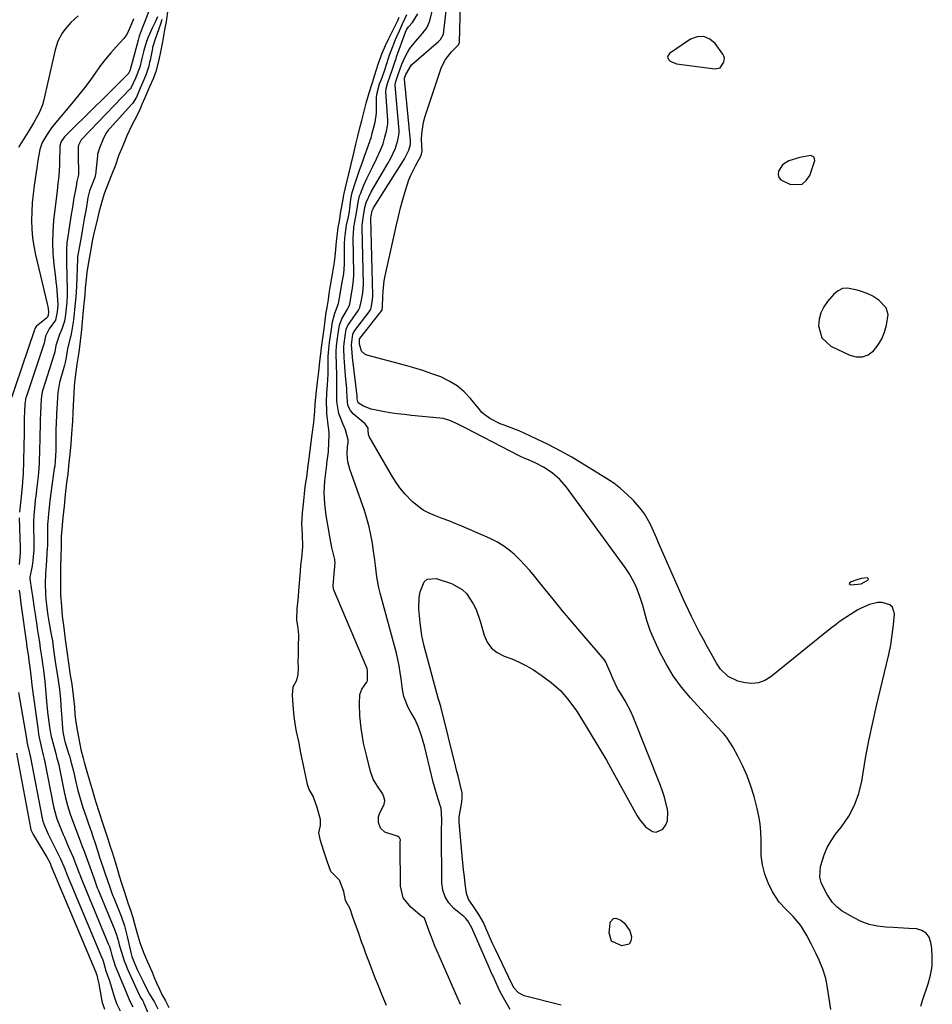
# Model space of a CAD drawing. Units: inches. Extents: x 1899770 to 1905050, y 385081 to 390396.
# Drawn here: x 1903443 to 1903802, y 385454 to 385842 of the extents above; entities that cross this region are included whole.
import ezdxf

# ---------------------------------------------------------------- set-up
doc = ezdxf.new("R2010")
doc.units = ezdxf.units.IN
doc.header["$MEASUREMENT"] = 0
for name, color, linetype in [('1', 7, 'Continuous'), ('7', 7, 'Continuous'), ('8', 7, 'Continuous')]:
    doc.layers.add(name, color=color, linetype=linetype)

msp = doc.modelspace()

# ---------------------------------------------------------------- linework, layer by layer
at = {"layer": '1', "color": 18}
for points in [[(1903698.11, 385827.3, 1630), (1903698.2, 385826.66, 1630), (1903698.5, 385825.99, 1630), (1903699.16, 385825.38, 1630), (1903701.55, 385824.34, 1630), (1903716.75, 385822.39, 1630), (1903718.75, 385822.8, 1630), (1903720.3, 385825, 1630), (1903720.48, 385826.6, 1630), (1903720.26, 385827.36, 1630), (1903719.89, 385828.1, 1630), (1903716.88, 385832.3, 1630), (1903714.69, 385834.13, 1630), (1903712.35, 385835.16, 1630), (1903709.79, 385835.01, 1630), (1903707.1, 385834.05, 1630), (1903698.83, 385828.45, 1630), (1903698.11, 385827.3, 1630)], [(1903750.15, 385787.43, 1630), (1903745.87, 385786.14, 1630), (1903743.32, 385784.62, 1630), (1903741.77, 385782.09, 1630), (1903741.69, 385780.74, 1630), (1903741.95, 385779.55, 1630), (1903742.72, 385778.6, 1630), (1903746.49, 385776.79, 1630), (1903751.07, 385776.95, 1630), (1903752.75, 385778.34, 1630), (1903754.11, 385780.38, 1630), (1903756.06, 385786.23, 1630), (1903755.83, 385787.61, 1630), (1903754.56, 385788.22, 1630), (1903750.15, 385787.43, 1630)], [(1903781.4, 385731.29, 1630), (1903778.94, 385732.79, 1630), (1903776.69, 385733.83, 1630), (1903774.15, 385734.81, 1630), (1903772.86, 385735.24, 1630), (1903768.98, 385736.02, 1630), (1903767.03, 385735.82, 1630), (1903765.27, 385734.95, 1630), (1903763.63, 385733.65, 1630), (1903761.14, 385730.77, 1630), (1903759.62, 385728.59, 1630), (1903758.45, 385726.27, 1630), (1903757.81, 385723.76, 1630), (1903757.51, 385721.11, 1630), (1903758.83, 385716.44, 1630), (1903762.43, 385713.18, 1630), (1903769.88, 385709.53, 1630), (1903772.43, 385708.88, 1630), (1903774.85, 385708.85, 1630), (1903777.11, 385709.76, 1630), (1903779.25, 385711.29, 1630), (1903781.07, 385713.63, 1630), (1903782.54, 385716.03, 1630), (1903783.59, 385718.65, 1630), (1903784.36, 385721.4, 1630), (1903784.97, 385725.65, 1630), (1903784.28, 385728.18, 1630), (1903781.4, 385731.29, 1630)], [(1903774.42, 385619.51, 1630), (1903777, 385620.88, 1630), (1903777.2, 385621.2, 1630), (1903777.24, 385621.48, 1630), (1903777.06, 385621.68, 1630), (1903776.71, 385621.84, 1630), (1903774.48, 385621.6, 1630), (1903773.11, 385621.2, 1630), (1903770.04, 385620.08, 1630), (1903769.77, 385619.74, 1630), (1903769.7, 385619.45, 1630), (1903769.89, 385619.22, 1630), (1903770.27, 385619.03, 1630), (1903774.42, 385619.51, 1630)]]:
    msp.add_polyline3d(points, dxfattribs=at)
at = {"layer": '7', "color": 18}
for points in [[(1903762.45, 385451.81, 1628), (1903760.81, 385462.05, 1628), (1903760.43, 385463.96, 1628), (1903759.34, 385467.7, 1628), (1903757.89, 385471.21, 1628), (1903756.57, 385474.02, 1628), (1903754.65, 385477.69, 1628), (1903753.01, 385480.94, 1628), (1903750.61, 385484.9, 1628), (1903747.6, 385488.42, 1628), (1903744.69, 385491.34, 1628), (1903742.12, 385494.04, 1628), (1903739.39, 385498.11, 1628), (1903737.74, 385501.67, 1628), (1903736.38, 385505.15, 1628), (1903735.49, 385508.78, 1628), (1903735.01, 385512.49, 1628), (1903734.91, 385514.36, 1628), (1903734.93, 385518.71, 1628), (1903734.85, 385521.82, 1628), (1903734.6, 385524.9, 1628), (1903734.09, 385527.95, 1628), (1903733.41, 385530.98, 1628), (1903732.16, 385535.66, 1628), (1903730.91, 385539.76, 1628), (1903729.46, 385543.79, 1628), (1903727.74, 385547.7, 1628), (1903725.82, 385551.53, 1628), (1903723.77, 385555.28, 1628), (1903721.46, 385558.9, 1628), (1903720.11, 385560.57, 1628), (1903717.16, 385563.72, 1628), (1903714.18, 385566.86, 1628), (1903712.72, 385568.45, 1628), (1903707.12, 385574.57, 1628), (1903703.58, 385578.82, 1628), (1903700.33, 385583.26, 1628), (1903697.49, 385587.97, 1628), (1903694.94, 385592.88, 1628), (1903691.99, 385599.25, 1628), (1903691.19, 385601.13, 1628), (1903689.88, 385605, 1628), (1903689.36, 385606.99, 1628), (1903688.33, 385610.96, 1628), (1903687.05, 385614.86, 1628), (1903685.51, 385618.76, 1628), (1903684.32, 385621.24, 1628), (1903682.92, 385623.6, 1628), (1903681.39, 385625.9, 1628), (1903658.22, 385657.56, 1628), (1903655.62, 385660.59, 1628), (1903652.58, 385663.18, 1628), (1903649.24, 385665.39, 1628), (1903646.13, 385667.01, 1628), (1903643.49, 385668.23, 1628), (1903641.25, 385669.18, 1628), (1903640.15, 385669.68, 1628), (1903639.61, 385669.95, 1628), (1903618.59, 385680.84, 1628), (1903614.85, 385682.71, 1628), (1903612.32, 385683.85, 1628), (1903609.68, 385684.59, 1628), (1903608.31, 385684.79, 1628), (1903597.2, 385685.83, 1628), (1903594.34, 385686.14, 1628), (1903591.48, 385686.49, 1628), (1903588.64, 385686.91, 1628), (1903585.8, 385687.38, 1628), (1903581.26, 385688.25, 1628), (1903578.16, 385689.46, 1628), (1903576.26, 385690.6, 1628), (1903576.1, 385690.83, 1628), (1903575.76, 385692.34, 1628), (1903575.71, 385693.51, 1628), (1903574, 385707.66, 1628), (1903573.89, 385708.66, 1628), (1903573.71, 385710.65, 1628), (1903573.53, 385713.65, 1628), (1903574.05, 385717.81, 1628), (1903574.44, 385718.72, 1628), (1903580.79, 385727.21, 1628), (1903580.9, 385727.36, 1628), (1903581.08, 385727.67, 1628), (1903581.28, 385728.17, 1628), (1903581.66, 385730.39, 1628), (1903581.95, 385732.67, 1628), (1903581.95, 385732.85, 1628), (1903581.94, 385733.03, 1628), (1903581.15, 385763.55, 1628), (1903581.16, 385763.78, 1628), (1903581.2, 385764.27, 1628), (1903581.62, 385766.43, 1628), (1903581.97, 385767.17, 1628), (1903582.2, 385767.57, 1628), (1903594.05, 385786.25, 1628), (1903594.43, 385786.89, 1628), (1903596.13, 385790.34, 1628), (1903596.7, 385792.6, 1628), (1903596.79, 385793.8, 1628), (1903596.78, 385794, 1628), (1903594.37, 385818.34, 1628), (1903594.36, 385818.48, 1628), (1903594.4, 385818.75, 1628), (1903594.89, 385820.2, 1628), (1903597.21, 385824.01, 1628), (1903607.73, 385833.13, 1628), (1903608.56, 385833.97, 1628), (1903609.7, 385836.03, 1628), (1903609.94, 385837.19, 1628), (1903611.68, 385853.23, 1628)], [(1903656.2, 385453.51, 1626), (1903641.49, 385457.19, 1626), (1903639.31, 385458.29, 1626), (1903637.65, 385460.18, 1626), (1903636.81, 385461.64, 1626), (1903630.21, 385475.39, 1626), (1903629.07, 385477.84, 1626), (1903627.78, 385480.8, 1626), (1903626.5, 385483.82, 1626), (1903625.51, 385486.11, 1626), (1903623.75, 385489.21, 1626), (1903621.29, 385492.79, 1626), (1903619.73, 385495.03, 1626), (1903619.05, 385496.68, 1626), (1903618.86, 385497.56, 1626), (1903618.35, 385501.25, 1626), (1903617.98, 385504, 1626), (1903617.65, 385506.76, 1626), (1903617.35, 385509.52, 1626), (1903617.09, 385512.28, 1626), (1903615.92, 385525.63, 1626), (1903615.89, 385526.99, 1626), (1903615.94, 385527.66, 1626), (1903616.03, 385528.33, 1626), (1903616.93, 385533.41, 1626), (1903617.15, 385535.25, 1626), (1903617.12, 385537.09, 1626), (1903616.34, 385540.49, 1626), (1903615.49, 385543.88, 1626), (1903615.07, 385545.58, 1626), (1903614.64, 385547.28, 1626), (1903608.7, 385571.18, 1626), (1903607.96, 385573.67, 1626), (1903607.84, 385574.08, 1626), (1903607.72, 385574.5, 1626), (1903602.02, 385595.42, 1626), (1903601.2, 385599.19, 1626), (1903600.7, 385603.02, 1626), (1903600.57, 385604.29, 1626), (1903600.44, 385605.58, 1626), (1903600.09, 385609.45, 1626), (1903600.13, 385614.09, 1626), (1903600.51, 385616.37, 1626), (1903602.09, 385620.24, 1626), (1903603.37, 385621.36, 1626), (1903606.92, 385621.61, 1626), (1903612.95, 385619.56, 1626), (1903617.12, 385617.29, 1626), (1903618.8, 385615.66, 1626), (1903621.51, 385611.62, 1626), (1903622.59, 385609.42, 1626), (1903624.23, 385604.78, 1626), (1903625.75, 385599.22, 1626), (1903626.98, 385596.47, 1626), (1903628.63, 385594.12, 1626), (1903630.91, 385592.37, 1626), (1903633.61, 385591.02, 1626), (1903636.63, 385589.92, 1626), (1903639.59, 385588.67, 1626), (1903642.43, 385587.18, 1626), (1903645.2, 385585.54, 1626), (1903648.25, 385583.55, 1626), (1903652.25, 385580.56, 1626), (1903655.95, 385577.27, 1626), (1903659.19, 385573.53, 1626), (1903662.13, 385569.49, 1626), (1903663.77, 385566.9, 1626), (1903667.24, 385561.31, 1626), (1903670.65, 385555.67, 1626), (1903673.95, 385549.98, 1626), (1903677.19, 385544.24, 1626), (1903686.15, 385528.06, 1626), (1903687.11, 385526.54, 1626), (1903689.4, 385523.8, 1626), (1903692.16, 385521.88, 1626), (1903693.53, 385521.64, 1626), (1903696.17, 385522.86, 1626), (1903697.36, 385524.48, 1626), (1903698.08, 385526.07, 1626), (1903698.24, 385529.61, 1626), (1903698.04, 385530.64, 1626), (1903696.86, 385535.42, 1626), (1903696.1, 385537.75, 1626), (1903695.25, 385540.06, 1626), (1903684.48, 385567.03, 1626), (1903683.54, 385569.19, 1626), (1903681.39, 385573.37, 1626), (1903680.18, 385575.38, 1626), (1903678.4, 385578.22, 1626), (1903676.59, 385581.88, 1626), (1903675.59, 385584.42, 1626), (1903673.64, 385588.91, 1626), (1903673.04, 385589.7, 1626), (1903664.23, 385599.94, 1626), (1903660.44, 385604.39, 1626), (1903656.69, 385608.87, 1626), (1903652.97, 385613.38, 1626), (1903649.28, 385617.91, 1626), (1903645.61, 385622.48, 1626), (1903643.74, 385624.71, 1626), (1903641.81, 385626.88, 1626), (1903639.79, 385628.98, 1626), (1903637.72, 385631.01, 1626), (1903635.51, 385632.88, 1626), (1903633.2, 385634.59, 1626), (1903630.72, 385636.04, 1626), (1903628.13, 385637.33, 1626), (1903616.95, 385642.18, 1626), (1903614.4, 385643.26, 1626), (1903611.83, 385644.3, 1626), (1903609.24, 385645.28, 1626), (1903606.63, 385646.22, 1626), (1903604.11, 385647.29, 1626), (1903601.72, 385648.57, 1626), (1903599.51, 385650.15, 1626), (1903597.43, 385651.93, 1626), (1903594.65, 385654.83, 1626), (1903592.61, 385657.25, 1626), (1903590.78, 385659.83, 1626), (1903589.08, 385662.52, 1626), (1903580.49, 385677.51, 1626), (1903580.15, 385678.33, 1626), (1903580.03, 385679.96, 1626), (1903580.09, 385680.47, 1626), (1903580.09, 385680.86, 1626), (1903578.94, 385682.5, 1626), (1903574.21, 385686.51, 1626), (1903573.06, 385687.77, 1626), (1903572.11, 385689.7, 1626), (1903571.74, 385693.02, 1626), (1903571.71, 385695.45, 1626), (1903571.68, 385695.93, 1626), (1903571.64, 385696.41, 1626), (1903571.15, 385701.48, 1626), (1903570.99, 385703.27, 1626), (1903570.73, 385706.87, 1626), (1903570.63, 385708.67, 1626), (1903570.48, 385711.98, 1626), (1903570.49, 385712.84, 1626), (1903570.63, 385714.19, 1626), (1903571.04, 385717.05, 1626), (1903571.44, 385719.87, 1626), (1903571.92, 385721.05, 1626), (1903572.06, 385721.27, 1626), (1903576.24, 385727.27, 1626), (1903576.4, 385727.53, 1626), (1903576.83, 385728.36, 1626), (1903577.41, 385731.18, 1626), (1903577.92, 385734.15, 1626), (1903578.18, 385737.37, 1626), (1903577.68, 385759.81, 1626), (1903577.68, 385760.01, 1626), (1903577.69, 385760.61, 1626), (1903577.78, 385761.65, 1626), (1903578.11, 385763.72, 1626), (1903578.76, 385767.71, 1626), (1903579.31, 385769.78, 1626), (1903581.25, 385773.86, 1626), (1903587.83, 385785.06, 1626), (1903589.01, 385787.21, 1626), (1903590.86, 385791.18, 1626), (1903591.74, 385794.33, 1626), (1903592.28, 385797.07, 1626), (1903592.26, 385798.1, 1626), (1903590.73, 385815.82, 1626), (1903590.72, 385816.21, 1626), (1903590.92, 385817.36, 1626), (1903591.88, 385820.12, 1626), (1903593.32, 385824.21, 1626), (1903594.67, 385827.15, 1626), (1903595.52, 385828.77, 1626), (1903596.46, 385830.33, 1626), (1903598.71, 385833.2, 1626), (1903601.36, 385836.14, 1626), (1903603.19, 385838.56, 1626), (1903604.34, 385841.3, 1626), (1903606.06, 385848.34, 1626)], [(1903493.85, 385845.83, 1626), (1903492.36, 385841.68, 1626), (1903490.97, 385838.43, 1626), (1903489.86, 385835.29, 1626), (1903489.4, 385833.68, 1626), (1903487.08, 385824.82, 1626), (1903486.13, 385821.59, 1626), (1903485.75, 385820.76, 1626), (1903485.64, 385820.61, 1626), (1903485.59, 385820.56, 1626), (1903481.4, 385816.34, 1626), (1903479.26, 385814.19, 1626), (1903477.11, 385812.05, 1626), (1903474.95, 385809.91, 1626), (1903472.78, 385807.78, 1626), (1903460.42, 385795.65, 1626), (1903459.04, 385793.74, 1626), (1903458.55, 385792.05, 1626), (1903458.5, 385791.46, 1626), (1903458.44, 385785.92, 1626), (1903458.4, 385784.46, 1626), (1903458.08, 385780.11, 1626), (1903457.75, 385777.21, 1626), (1903457.42, 385774.32, 1626), (1903456.08, 385762.62, 1626), (1903455.74, 385758.29, 1626), (1903455.61, 385753.97, 1626), (1903455.79, 385749.65, 1626), (1903456.17, 385745.34, 1626), (1903456.82, 385740.2, 1626), (1903457.02, 385738.45, 1626), (1903457.2, 385736.7, 1626), (1903457.48, 385733.18, 1626), (1903457.69, 385729.44, 1626), (1903457.45, 385726.58, 1626), (1903456.84, 385723.39, 1626), (1903454.38, 385719.91, 1626), (1903452.85, 385717.06, 1626), (1903452.31, 385714.36, 1626), (1903445.21, 385693.02, 1626), (1903445.06, 385692.54, 1626), (1903444.94, 385692.01, 1626), (1903444.79, 385690.41, 1626), (1903444.64, 385687.41, 1626), (1903444.52, 385684.74, 1626), (1903444.48, 385681.08, 1626), (1903444.44, 385679.03, 1626), (1903444.04, 385662.64, 1626), (1903443.99, 385661.43, 1626), (1903443.71, 385657.79, 1626), (1903443.4, 385655.07, 1626), (1903443, 385651.44, 1626), (1903442.63, 385647.74, 1626)], [(1903616.41, 385453.82, 1622), (1903615.1, 385456.76, 1622), (1903614.49, 385458.22, 1622), (1903606.71, 385475.91, 1622), (1903606.63, 385476.09, 1622), (1903606.47, 385476.46, 1622), (1903606.17, 385477.18, 1622), (1903604.99, 385480.23, 1622), (1903603.87, 385483.24, 1622), (1903602.79, 385486.29, 1622), (1903602.21, 385487.78, 1622), (1903601.14, 385488.57, 1622), (1903600.41, 385489.11, 1622), (1903596.83, 385492.05, 1622), (1903593.92, 385495.77, 1622), (1903592.86, 385500.37, 1622), (1903592.71, 385516.83, 1622), (1903592.72, 385517.13, 1622), (1903592.73, 385517.72, 1622), (1903592.75, 385518.61, 1622), (1903592.45, 385519.42, 1622), (1903592.31, 385519.58, 1622), (1903591.64, 385520.02, 1622), (1903591.16, 385520.21, 1622), (1903586.62, 385521.69, 1622), (1903584.95, 385523.21, 1622), (1903584.08, 385525.41, 1622), (1903584.16, 385527.72, 1622), (1903584.54, 385528.86, 1622), (1903586.36, 385532.68, 1622), (1903586.68, 385533.93, 1622), (1903586.65, 385534.11, 1622), (1903586.25, 385535.55, 1622), (1903585.73, 385536.89, 1622), (1903583.72, 385539.75, 1622), (1903582.1, 385542.51, 1622), (1903581.01, 385545.53, 1622), (1903579.48, 385551.42, 1622), (1903578.84, 385554.05, 1622), (1903578.27, 385556.7, 1622), (1903577.8, 385559.36, 1622), (1903577.31, 385562.61, 1622), (1903576.84, 385567.42, 1622), (1903576.71, 385572.25, 1622), (1903576.84, 385575.89, 1622), (1903577.55, 385577.97, 1622), (1903579.41, 385580.66, 1622), (1903579.51, 385580.8, 1622), (1903579.59, 385580.94, 1622), (1903579.67, 385581.08, 1622), (1903579.69, 385581.11, 1622), (1903579.75, 385581.24, 1622), (1903579.83, 385585.5, 1622), (1903579.7, 385586.05, 1622), (1903579.57, 385586.39, 1622), (1903566.42, 385617.41, 1622), (1903566.37, 385617.56, 1622), (1903566.28, 385618.75, 1622), (1903566.57, 385621.9, 1622), (1903566.82, 385624.83, 1622), (1903567.06, 385627.85, 1622), (1903566.96, 385628.56, 1622), (1903566.87, 385629.01, 1622), (1903565.79, 385633.85, 1622), (1903565.07, 385637.39, 1622), (1903564.26, 385641.92, 1622), (1903563.54, 385646.42, 1622), (1903562.99, 385650.94, 1622), (1903562.76, 385655.48, 1622), (1903563.02, 385660.01, 1622), (1903563.72, 385666.41, 1622), (1903563.78, 385666.88, 1622), (1903563.91, 385667.82, 1622), (1903564.38, 385671.45, 1622), (1903564.4, 385671.9, 1622), (1903564.69, 385678.11, 1622), (1903564.69, 385678.85, 1622), (1903564.51, 385680.32, 1622), (1903564.42, 385681.06, 1622), (1903563.83, 385686.53, 1622), (1903563.71, 385688.02, 1622), (1903563.62, 385691, 1622), (1903563.75, 385694.72, 1622), (1903563.97, 385697.77, 1622), (1903564.2, 385700.06, 1622), (1903564.34, 385701.93, 1622), (1903564.34, 385702.49, 1622), (1903564.31, 385708.4, 1622), (1903564.31, 385708.94, 1622), (1903564.39, 385710.66, 1622), (1903564.86, 385714.55, 1622), (1903565.48, 385718.93, 1622), (1903565.97, 385722.65, 1622), (1903566.89, 385726.1, 1622), (1903568.42, 385729.96, 1622), (1903569.06, 385733.64, 1622), (1903569.74, 385737.61, 1622), (1903570.41, 385741.59, 1622), (1903570.71, 385745.45, 1622), (1903570.71, 385746.02, 1622), (1903570.71, 385752.3, 1622), (1903570.72, 385753.28, 1622), (1903570.87, 385755.72, 1622), (1903571.22, 385758.87, 1622), (1903571.58, 385760.83, 1622), (1903572.29, 385764.07, 1622), (1903572.65, 385766.13, 1622), (1903573.29, 385771.02, 1622), (1903573.81, 385773.63, 1622), (1903574.24, 385775.29, 1622), (1903574.49, 385776.11, 1622), (1903574.62, 385776.52, 1622), (1903576.66, 385782.52, 1622), (1903577.64, 385785.24, 1622), (1903578.66, 385787.94, 1622), (1903580.74, 385793.74, 1622), (1903580.9, 385794.21, 1622), (1903581.19, 385795.15, 1622), (1903581.69, 385797.07, 1622), (1903582.76, 385801.38, 1622), (1903583.37, 385804.95, 1622), (1903583.4, 385806.16, 1622), (1903583.35, 385810.72, 1622), (1903583.35, 385811.17, 1622), (1903583.57, 385812.98, 1622), (1903584.59, 385816.43, 1622), (1903585.13, 385817.96, 1622), (1903586.46, 385821.65, 1622), (1903586.73, 385822.43, 1622), (1903588.12, 385826.62, 1622), (1903588.79, 385828.54, 1622), (1903589.14, 385829.49, 1622), (1903590.86, 385833.97, 1622), (1903591.35, 385835.17, 1622), (1903592.37, 385837.32, 1622), (1903593.66, 385840.08, 1622), (1903595.33, 385843.78, 1622)], [(1903636.08, 385451.72, 1624), (1903633.43, 385456.32, 1624), (1903631.86, 385459.23, 1624), (1903629.8, 385463.75, 1624), (1903628.47, 385466.78, 1624), (1903627.81, 385468.3, 1624), (1903620.91, 385484, 1624), (1903619.41, 385486.78, 1624), (1903618.52, 385487.69, 1624), (1903617.76, 385488.38, 1624), (1903613.86, 385491.64, 1624), (1903611.91, 385493.79, 1624), (1903610.39, 385496.14, 1624), (1903609.54, 385498.81, 1624), (1903609.13, 385501.68, 1624), (1903608.98, 385521.94, 1624), (1903609.06, 385526.7, 1624), (1903608.78, 385531.11, 1624), (1903608.48, 385532.11, 1624), (1903607.22, 385535.92, 1624), (1903606.29, 385539.16, 1624), (1903605.87, 385540.79, 1624), (1903602.96, 385552.9, 1624), (1903602.38, 385555.15, 1624), (1903601.05, 385559.59, 1624), (1903599.87, 385562.99, 1624), (1903598.57, 385566.06, 1624), (1903596.93, 385568.98, 1624), (1903595.89, 385570.72, 1624), (1903594.16, 385575.1, 1624), (1903593.56, 385577.83, 1624), (1903593.07, 385582.04, 1624), (1903592.73, 385584.61, 1624), (1903592.32, 385587.15, 1624), (1903591.78, 385589.68, 1624), (1903591.17, 385592.19, 1624), (1903584.86, 385615.78, 1624), (1903584.33, 385617.93, 1624), (1903583.5, 385622.27, 1624), (1903582.91, 385626.65, 1624), (1903582.63, 385628.85, 1624), (1903582.03, 385633.24, 1624), (1903581.72, 385635.45, 1624), (1903581.15, 385638.73, 1624), (1903580.46, 385641.98, 1624), (1903579.57, 385645.18, 1624), (1903578.56, 385648.34, 1624), (1903572.81, 385664.61, 1624), (1903572.06, 385667.58, 1624), (1903571.85, 385670.64, 1624), (1903571.93, 385673.46, 1624), (1903572.15, 385675.11, 1624), (1903572.18, 385676.16, 1624), (1903571.19, 385680.22, 1624), (1903570.2, 385682.29, 1624), (1903568.49, 385686.53, 1624), (1903567.67, 385691.29, 1624), (1903567.75, 385694.5, 1624), (1903567.77, 385698.96, 1624), (1903567.69, 385700.93, 1624), (1903567.67, 385701.58, 1624), (1903567.41, 385710.05, 1624), (1903567.41, 385710.88, 1624), (1903567.59, 385713.27, 1624), (1903568.01, 385716.25, 1624), (1903568.38, 385718.86, 1624), (1903568.73, 385721.43, 1624), (1903569.63, 385723.86, 1624), (1903571.98, 385727.69, 1624), (1903572.36, 385728.48, 1624), (1903572.79, 385729.72, 1624), (1903573.19, 385732.14, 1624), (1903573.71, 385735.21, 1624), (1903574.17, 385737.89, 1624), (1903574.43, 385740.83, 1624), (1903574.44, 385741.27, 1624), (1903574.43, 385741.71, 1624), (1903574.21, 385756.06, 1624), (1903574.23, 385757.43, 1624), (1903574.46, 385759.94, 1624), (1903574.8, 385762.08, 1624), (1903575.64, 385766.43, 1624), (1903576.11, 385769.9, 1624), (1903576.69, 385772.29, 1624), (1903576.98, 385773.14, 1624), (1903578.34, 385776.58, 1624), (1903579.52, 385779.19, 1624), (1903580.16, 385780.48, 1624), (1903581.89, 385783.84, 1624), (1903583.39, 385786.9, 1624), (1903584.77, 385790.02, 1624), (1903585.93, 385792.82, 1624), (1903586.64, 385795.41, 1624), (1903587.39, 385798.38, 1624), (1903587.78, 385800.73, 1624), (1903587.79, 385801.68, 1624), (1903587.78, 385802.16, 1624), (1903587.08, 385813.29, 1624), (1903587.13, 385814.57, 1624), (1903587.67, 385816.65, 1624), (1903588.71, 385819.6, 1624), (1903589.5, 385821.87, 1624), (1903590.56, 385825.03, 1624), (1903591.04, 385826.42, 1624), (1903591.29, 385827.11, 1624), (1903594.81, 385836.79, 1624), (1903594.84, 385836.87, 1624), (1903595.37, 385838.01, 1624), (1903595.94, 385838.91, 1624), (1903597.49, 385840.63, 1624), (1903599.7, 385844, 1624)], [(1903487.57, 385842.11, 1628), (1903487.39, 385841.66, 1628), (1903486.56, 385839.39, 1628), (1903484.9, 385835.87, 1628), (1903483.72, 385834.33, 1628), (1903480.72, 385831.05, 1628), (1903478.61, 385828.64, 1628), (1903476.56, 385826.18, 1628), (1903474.61, 385823.65, 1628), (1903472.73, 385821.06, 1628), (1903470.33, 385817.7, 1628), (1903468.23, 385814.89, 1628), (1903466.06, 385812.13, 1628), (1903463.84, 385809.41, 1628), (1903456.34, 385800.47, 1628), (1903455.29, 385799.16, 1628), (1903453.37, 385796.42, 1628), (1903451.62, 385793.32, 1628), (1903450.64, 385790.61, 1628), (1903449.85, 385786.3, 1628), (1903449.42, 385783.41, 1628), (1903448.42, 385776.35, 1628), (1903448.01, 385772.94, 1628), (1903447.68, 385769.52, 1628), (1903447.49, 385766.1, 1628), (1903447.39, 385762.67, 1628), (1903447.49, 385759.25, 1628), (1903447.75, 385755.84, 1628), (1903448.26, 385752.47, 1628), (1903448.94, 385749.12, 1628), (1903453.58, 385729.83, 1628), (1903453.79, 385728.78, 1628), (1903454.02, 385726.66, 1628), (1903453.91, 385725.33, 1628), (1903453.64, 385724.55, 1628), (1903453.43, 385724.31, 1628), (1903453.32, 385724.2, 1628), (1903449.33, 385720.96, 1628), (1903449.18, 385720.83, 1628), (1903448.63, 385720.11, 1628), (1903448.51, 385719.52, 1628), (1903448.43, 385719.2, 1628), (1903448.41, 385719.14, 1628), (1903438.53, 385690.11, 1628)], [(1903497.07, 385842.86, 1624), (1903496.3, 385841.05, 1624), (1903494.83, 385838.2, 1624), (1903493.32, 385834.89, 1624), (1903492.7, 385833.19, 1624), (1903491.58, 385829.58, 1624), (1903490.7, 385825.98, 1624), (1903490.07, 385822.98, 1624), (1903488.42, 385818.75, 1624), (1903486.7, 385815.07, 1624), (1903486.27, 385814.54, 1624), (1903467.19, 385794.67, 1624), (1903467.09, 385794.56, 1624), (1903466.91, 385794.35, 1624), (1903466.5, 385793.64, 1624), (1903465.93, 385792.28, 1624), (1903465.78, 385791.6, 1624), (1903465.71, 385788.85, 1624), (1903465.72, 385788.26, 1624), (1903465.89, 385781.3, 1624), (1903465.86, 385780.57, 1624), (1903465.26, 385778.04, 1624), (1903464.91, 385775.96, 1624), (1903464.11, 385771.54, 1624), (1903463.46, 385767.86, 1624), (1903462.86, 385764.17, 1624), (1903461.5, 385755.38, 1624), (1903461.32, 385753.97, 1624), (1903461.13, 385751.14, 1624), (1903461.16, 385747.48, 1624), (1903461.21, 385744.09, 1624), (1903461.24, 385742.4, 1624), (1903461.37, 385733.38, 1624), (1903461.23, 385730.47, 1624), (1903460.78, 385725.6, 1624), (1903460.39, 385723.02, 1624), (1903459.32, 385719.77, 1624), (1903458.38, 385717.76, 1624), (1903456.98, 385713.41, 1624), (1903456.58, 385710.9, 1624), (1903456.32, 385709.9, 1624), (1903456.22, 385709.57, 1624), (1903451.86, 385695.92, 1624), (1903451.63, 385695.13, 1624), (1903451.23, 385692.35, 1624), (1903451.09, 385689.66, 1624), (1903450.94, 385686.59, 1624), (1903450.8, 385684.29, 1624), (1903450.74, 385682.85, 1624), (1903450.73, 385682.13, 1624), (1903450.7, 385677.73, 1624), (1903450.67, 385676.02, 1624), (1903450.57, 385672.61, 1624), (1903450.35, 385666.92, 1624), (1903450.26, 385665.21, 1624), (1903449.98, 385661.8, 1624), (1903449.48, 385657.56, 1624), (1903449.37, 385656.7, 1624), (1903449.14, 385654.98, 1624), (1903448.87, 385652.39, 1624), (1903448.55, 385649.21, 1624), (1903448.27, 385646.42, 1624), (1903448.11, 385644.01, 1624), (1903448.1, 385642.78, 1624), (1903448.27, 385635.59, 1624), (1903448.28, 385635.21, 1624), (1903448.28, 385634.46, 1624), (1903448.24, 385632.95, 1624), (1903447.86, 385628.64, 1624), (1903447.6, 385626.58, 1624), (1903446.73, 385622.17, 1624), (1903446.75, 385621.48, 1624), (1903447.39, 385617.04, 1624), (1903447.73, 385614.65, 1624), (1903448.42, 385609.86, 1624), (1903448.77, 385607.47, 1624), (1903449.41, 385603.1, 1624), (1903449.59, 385601.89, 1624), (1903449.97, 385599.49, 1624), (1903450.47, 385596.51, 1624), (1903450.84, 385594.01, 1624), (1903451.38, 385590.03, 1624), (1903451.68, 385588.07, 1624), (1903452.07, 385585.52, 1624), (1903452.6, 385580.98, 1624), (1903453.38, 385571.65, 1624), (1903453.76, 385567.88, 1624), (1903454.27, 385564.13, 1624), (1903454.7, 385561.39, 1624), (1903455.12, 385559.4, 1624), (1903455.36, 385558.42, 1624), (1903456.92, 385552.58, 1624), (1903457.41, 385550.85, 1624), (1903458.08, 385548.28, 1624), (1903458.26, 385547.42, 1624), (1903460.35, 385536.94, 1624), (1903460.44, 385536.5, 1624), (1903460.75, 385535.14, 1624), (1903461.58, 385532.13, 1624), (1903462.65, 385528.73, 1624), (1903462.8, 385528.31, 1624), (1903466.52, 385518.25, 1624), (1903466.66, 385517.87, 1624), (1903467.24, 385516.36, 1624), (1903467.53, 385515.61, 1624), (1903467.67, 385515.23, 1624), (1903471.9, 385503.66, 1624), (1903472.44, 385502.11, 1624), (1903473.29, 385499.74, 1624), (1903473.61, 385498.95, 1624), (1903480.17, 385483.06, 1624), (1903480.31, 385482.7, 1624), (1903480.86, 385481.24, 1624), (1903481.66, 385478.58, 1624), (1903481.98, 385477.32, 1624), (1903482.8, 385474.33, 1624), (1903483.87, 385470.98, 1624), (1903484.51, 385469.34, 1624), (1903485.19, 385467.72, 1624), (1903487.93, 385461.69, 1624), (1903489.18, 385459.01, 1624), (1903490.39, 385456.47, 1624), (1903491.21, 385455.16, 1624), (1903491.45, 385454.66, 1624), (1903491.56, 385454.4, 1624), (1903491.62, 385454.28, 1624), (1903495.32, 385445.48, 1624)], [(1903498.74, 385841.86, 1622), (1903498.34, 385840.4, 1622), (1903496.82, 385835.92, 1622), (1903496.42, 385834.83, 1622), (1903495.1, 385830.82, 1622), (1903495, 385830.33, 1622), (1903494.09, 385825.83, 1622), (1903493.92, 385825.02, 1622), (1903493.57, 385823.41, 1622), (1903492.55, 385820.26, 1622), (1903491.58, 385817.98, 1622), (1903490.21, 385814.77, 1622), (1903488.69, 385811.28, 1622), (1903487.21, 385808.78, 1622), (1903486.96, 385808.48, 1622), (1903478.26, 385798.9, 1622), (1903477.63, 385798.17, 1622), (1903476.71, 385796.89, 1622), (1903475.54, 385794.35, 1622), (1903474.32, 385791.46, 1622), (1903473.44, 385788.82, 1622), (1903473.35, 385788.13, 1622), (1903472.75, 385781.97, 1622), (1903472.7, 385781.49, 1622), (1903472.36, 385779.61, 1622), (1903470.81, 385775.69, 1622), (1903470.27, 385774.34, 1622), (1903469.61, 385771.74, 1622), (1903468.85, 385767.23, 1622), (1903468.18, 385763.29, 1622), (1903467.51, 385759.35, 1622), (1903466.95, 385756.04, 1622), (1903466.24, 385752.5, 1622), (1903465.61, 385749.04, 1622), (1903465.52, 385748.17, 1622), (1903465.5, 385747.74, 1622), (1903465.49, 385747.52, 1622), (1903465.11, 385736.67, 1622), (1903464.84, 385732.58, 1622), (1903464.51, 385728.89, 1622), (1903464.11, 385724.69, 1622), (1903463.85, 385722.6, 1622), (1903463.03, 385717.88, 1622), (1903462.85, 385717.19, 1622), (1903462.76, 385716.84, 1622), (1903461.58, 385712.21, 1622), (1903460.97, 385708.59, 1622), (1903460.64, 385706.65, 1622), (1903460.42, 385705.69, 1622), (1903460.29, 385705.22, 1622), (1903460.16, 385704.74, 1622), (1903458.44, 385698.81, 1622), (1903457.71, 385694.91, 1622), (1903457.48, 385690.61, 1622), (1903457.26, 385686.3, 1622), (1903457.05, 385682.54, 1622), (1903456.96, 385680.53, 1622), (1903456.95, 385679.52, 1622), (1903456.94, 385672.98, 1622), (1903456.93, 385671.96, 1622), (1903456.72, 385667.91, 1622), (1903456.5, 385665.89, 1622), (1903456.35, 385664.88, 1622), (1903455.47, 385659.11, 1622), (1903454.95, 385655.27, 1622), (1903454.5, 385650.95, 1622), (1903454.09, 385646.87, 1622), (1903453.71, 385642.78, 1622), (1903453.64, 385641.21, 1622), (1903453.66, 385637.08, 1622), (1903453.66, 385635.15, 1622), (1903453.63, 385634.18, 1622), (1903453.6, 385633.7, 1622), (1903453.21, 385626.77, 1622), (1903452.92, 385623.6, 1622), (1903452.73, 385619.67, 1622), (1903452.87, 385615.59, 1622), (1903452.99, 385613.47, 1622), (1903453.35, 385610.03, 1622), (1903453.82, 385606.95, 1622), (1903454.08, 385605.42, 1622), (1903454.22, 385604.65, 1622), (1903455.17, 385599.52, 1622), (1903455.59, 385596.98, 1622), (1903456.05, 385593.49, 1622), (1903456.55, 385589.87, 1622), (1903457.08, 385586.26, 1622), (1903457.32, 385584.86, 1622), (1903457.86, 385581.58, 1622), (1903458.39, 385577.83, 1622), (1903458.76, 385574.06, 1622), (1903459.12, 385569.4, 1622), (1903459.19, 385568.43, 1622), (1903459.4, 385564.42, 1622), (1903459.72, 385561.18, 1622), (1903460.38, 385557.83, 1622), (1903460.51, 385557.41, 1622), (1903462.11, 385552.25, 1622), (1903462.28, 385551.7, 1622), (1903462.79, 385550.02, 1622), (1903463.91, 385545.63, 1622), (1903464.92, 385540.88, 1622), (1903465.19, 385539.74, 1622), (1903465.62, 385538.04, 1622), (1903466.9, 385533.62, 1622), (1903467.59, 385531.43, 1622), (1903467.96, 385530.34, 1622), (1903470.77, 385522.34, 1622), (1903470.83, 385522.15, 1622), (1903471.33, 385520.68, 1622), (1903471.83, 385519.19, 1622), (1903472.2, 385518.15, 1622), (1903473.46, 385514.02, 1622), (1903474.33, 385511.25, 1622), (1903474.4, 385511.06, 1622), (1903477.63, 385501.81, 1622), (1903477.97, 385500.81, 1622), (1903478.64, 385498.82, 1622), (1903479.19, 385497.28, 1622), (1903479.58, 385496.26, 1622), (1903479.78, 385495.75, 1622), (1903482.7, 385488.5, 1622), (1903484.05, 385484.71, 1622), (1903484.99, 385481.1, 1622), (1903485.11, 385480.58, 1622), (1903486.53, 385474.18, 1622), (1903486.93, 385472.69, 1622), (1903487.97, 385469.98, 1622), (1903488.77, 385468.21, 1622), (1903489.19, 385467.34, 1622), (1903491.42, 385462.87, 1622), (1903493.1, 385459.26, 1622), (1903493.88, 385457.78, 1622), (1903495.87, 385454.62, 1622), (1903497.22, 385452, 1622)], [(1903442.55, 385645.42, 1626), (1903442.89, 385633.61, 1626), (1903442.91, 385632.53, 1626), (1903442.88, 385631.72, 1626), (1903442.44, 385627.14, 1626)], [(1903442.53, 385616.94, 1626), (1903442.75, 385615.23, 1626), (1903443.21, 385611.8, 1626), (1903445.37, 385595.99, 1626), (1903445.44, 385595.53, 1626), (1903445.57, 385594.63, 1626), (1903445.93, 385592.23, 1626), (1903446.12, 385590.88, 1626), (1903446.24, 385590.15, 1626), (1903446.78, 385585.54, 1626), (1903447.3, 385581.02, 1626), (1903447.5, 385579.52, 1626), (1903449.94, 385561.72, 1626), (1903450.18, 385560.13, 1626), (1903451.11, 385555.4, 1626), (1903451.94, 385551.96, 1626), (1903452.36, 385550.43, 1626), (1903452.56, 385549.52, 1626), (1903452.62, 385549.21, 1626), (1903455.88, 385532.41, 1626), (1903456.01, 385531.78, 1626), (1903457.11, 385527.78, 1626), (1903457.41, 385526.88, 1626), (1903457.63, 385526.29, 1626), (1903459.87, 385520.75, 1626), (1903460.32, 385519.65, 1626), (1903461.74, 385516.38, 1626), (1903463.6, 385512.01, 1626), (1903466.18, 385505.51, 1626), (1903466.38, 385504.96, 1626), (1903466.67, 385504.14, 1626), (1903467.3, 385502.44, 1626), (1903467.42, 385502.16, 1626), (1903477.64, 385477.63, 1626), (1903477.75, 385477.37, 1626), (1903478.05, 385476.59, 1626), (1903478.64, 385474.71, 1626), (1903479.03, 385473.25, 1626), (1903480.34, 385469.03, 1626), (1903481.25, 385466.7, 1626), (1903484.7, 385458.55, 1626), (1903484.93, 385458, 1626), (1903486.15, 385455.01, 1626), (1903487.35, 385452.88, 1626)], [(1903442.18, 385576.71, 1628), (1903445.36, 385558.5, 1628), (1903445.71, 385556.6, 1628), (1903446.55, 385552.83, 1628), (1903447.01, 385551, 1628), (1903451.41, 385527.88, 1628), (1903451.44, 385527.69, 1628), (1903451.52, 385527.32, 1628), (1903451.76, 385526.39, 1628), (1903452.31, 385524.6, 1628), (1903453.96, 385520.88, 1628), (1903455.14, 385518.44, 1628), (1903455.76, 385517.23, 1628), (1903457.53, 385513.83, 1628), (1903458.82, 385511.14, 1628), (1903460.54, 385507.2, 1628), (1903460.83, 385506.38, 1628), (1903461.02, 385505.87, 1628), (1903461.15, 385505.53, 1628), (1903461.22, 385505.36, 1628), (1903475.12, 385472.2, 1628), (1903475.19, 385472.05, 1628), (1903475.72, 385470.45, 1628), (1903476.72, 385467.03, 1628), (1903477.19, 385465.6, 1628), (1903477.92, 385463.47, 1628), (1903478.92, 385460.39, 1628), (1903479.85, 385457.29, 1628), (1903480.82, 385454.2, 1628), (1903482.35, 385451.23, 1628)], [(1903676.03, 385478.65, 1628), (1903675.06, 385481.95, 1628), (1903675.39, 385485.73, 1628), (1903675.48, 385486.15, 1628), (1903676.73, 385487.68, 1628), (1903677.64, 385487.79, 1628), (1903679.61, 385487.03, 1628), (1903681.12, 385485.84, 1628), (1903683.19, 385482.81, 1628), (1903683.76, 385480.97, 1628), (1903683.88, 385480.25, 1628), (1903683.58, 385478.66, 1628), (1903682.91, 385477.49, 1628), (1903680.05, 385476.83, 1628), (1903676.03, 385478.65, 1628)]]:
    msp.add_polyline3d(points, dxfattribs=at)
at = {"layer": '8', "color": 18}
for points in [[(1903797.96, 385453.06, 1630), (1903798.64, 385455.73, 1630), (1903800.78, 385461.88, 1630), (1903801.72, 385465.35, 1630), (1903802.32, 385468.86, 1630), (1903802.43, 385472.42, 1630), (1903802.21, 385476.01, 1630), (1903801.91, 385478.2, 1630), (1903801.15, 385480.26, 1630), (1903799.99, 385481.91, 1630), (1903798.27, 385482.94, 1630), (1903796.16, 385483.57, 1630), (1903793.13, 385483.75, 1630), (1903789.03, 385483.96, 1630), (1903786.97, 385484.05, 1630), (1903784.16, 385484.16, 1630), (1903780.78, 385484.55, 1630), (1903777.49, 385485.26, 1630), (1903774.35, 385486.45, 1630), (1903771.3, 385487.97, 1630), (1903766.95, 385490.56, 1630), (1903764.88, 385492.07, 1630), (1903763.12, 385493.92, 1630), (1903760.92, 385497.1, 1630), (1903760.27, 385498.22, 1630), (1903758.56, 385501.84, 1630), (1903758.07, 385503.86, 1630), (1903758.34, 385508.07, 1630), (1903759.76, 385512.78, 1630), (1903760.96, 385515.62, 1630), (1903762.51, 385518.28, 1630), (1903764.28, 385520.82, 1630), (1903766.67, 385523.81, 1630), (1903769.46, 385527.92, 1630), (1903771.79, 385532.23, 1630), (1903773.42, 385536.85, 1630), (1903774.6, 385541.68, 1630), (1903775.14, 385545, 1630), (1903776.29, 385551.63, 1630), (1903777.55, 385558.25, 1630), (1903778.96, 385564.83, 1630), (1903780.47, 385571.39, 1630), (1903784.43, 385587.77, 1630), (1903785.28, 385591.62, 1630), (1903786.02, 385595.48, 1630), (1903786.6, 385599.37, 1630), (1903787.07, 385603.28, 1630), (1903787.5, 385607.61, 1630), (1903786.76, 385610.35, 1630), (1903785.75, 385611.26, 1630), (1903782.69, 385612.16, 1630), (1903781, 385612.17, 1630), (1903777.69, 385611.37, 1630), (1903774.39, 385609.95, 1630), (1903773.12, 385609.23, 1630), (1903770.17, 385607.42, 1630), (1903766.07, 385604.71, 1630), (1903764.09, 385603.25, 1630), (1903762.15, 385601.74, 1630), (1903738.77, 385582.79, 1630), (1903736.41, 385581.38, 1630), (1903733.95, 385580.45, 1630), (1903731.33, 385580.23, 1630), (1903728.6, 385580.49, 1630), (1903725.73, 385581.18, 1630), (1903721.96, 385582.93, 1630), (1903718.95, 385585.91, 1630), (1903718.13, 385587.06, 1630), (1903717.38, 385588.26, 1630), (1903715.27, 385591.98, 1630), (1903713.72, 385594.76, 1630), (1903712.2, 385597.55, 1630), (1903710.7, 385600.35, 1630), (1903708.58, 385604.45, 1630), (1903707.47, 385606.65, 1630), (1903705.36, 385611.1, 1630), (1903704.34, 385613.35, 1630), (1903694.54, 385635.66, 1630), (1903693.68, 385637.59, 1630), (1903691.95, 385641.44, 1630), (1903691.08, 385643.36, 1630), (1903689.04, 385647.01, 1630), (1903687.8, 385648.69, 1630), (1903684.6, 385652.29, 1630), (1903682.15, 385654.72, 1630), (1903679.58, 385657.02, 1630), (1903676.84, 385659.09, 1630), (1903673.98, 385661.03, 1630), (1903664.85, 385666.66, 1630), (1903660.32, 385669.35, 1630), (1903655.73, 385671.92, 1630), (1903651.04, 385674.33, 1630), (1903646.3, 385676.62, 1630), (1903639.64, 385679.7, 1630), (1903638.17, 385680.34, 1630), (1903633.66, 385681.98, 1630), (1903632.09, 385682.53, 1630), (1903628.02, 385684.61, 1630), (1903625.55, 385686.43, 1630), (1903624.8, 385687.18, 1630), (1903624.09, 385687.97, 1630), (1903620.45, 385692.45, 1630), (1903617.9, 385695.12, 1630), (1903615.12, 385697.48, 1630), (1903612.02, 385699.38, 1630), (1903608.69, 385700.98, 1630), (1903605.16, 385702.27, 1630), (1903601.61, 385703.49, 1630), (1903598.02, 385704.59, 1630), (1903594.41, 385705.6, 1630), (1903579.6, 385709.52, 1630), (1903578.73, 385709.92, 1630), (1903577.49, 385711.21, 1630), (1903576.71, 385713.92, 1630), (1903576.59, 385715.04, 1630), (1903576.67, 385715.62, 1630), (1903576.71, 385715.99, 1630), (1903576.75, 385716.11, 1630), (1903585.43, 385727.18, 1630), (1903585.46, 385727.22, 1630), (1903585.52, 385727.36, 1630), (1903585.64, 385728.07, 1630), (1903585.7, 385728.4, 1630), (1903585.71, 385728.59, 1630), (1903585.81, 385732.71, 1630), (1903585.92, 385734.76, 1630), (1903586.41, 385738.83, 1630), (1903586.79, 385740.85, 1630), (1903591.18, 385760.95, 1630), (1903591.96, 385764.26, 1630), (1903592.78, 385767.56, 1630), (1903593.7, 385770.84, 1630), (1903594.67, 385774.09, 1630), (1903596.15, 385778.59, 1630), (1903596.9, 385780.51, 1630), (1903598.7, 385784.21, 1630), (1903600.9, 385788.26, 1630), (1903601.14, 385788.83, 1630), (1903601.27, 385789.39, 1630), (1903601.32, 385789.64, 1630), (1903601.32, 385789.84, 1630), (1903601.32, 385789.91, 1630), (1903601.14, 385794.49, 1630), (1903601.18, 385796.83, 1630), (1903601.84, 385801.42, 1630), (1903602.47, 385803.67, 1630), (1903608.9, 385822.59, 1630), (1903609.65, 385824.36, 1630), (1903610.54, 385826.04, 1630), (1903612.94, 385829.02, 1630), (1903615.69, 385831.78, 1630), (1903616.06, 385832.7, 1630), (1903616.07, 385832.9, 1630), (1903616.68, 385857.88, 1630)], [(1903465.71, 385843.26, 1630), (1903462.91, 385840.61, 1630), (1903460.56, 385837.91, 1630), (1903459.5, 385836.45, 1630), (1903457.8, 385833.32, 1630), (1903456.69, 385829.92, 1630), (1903452.1, 385809.7, 1630), (1903451.69, 385808.21, 1630), (1903450.56, 385805.34, 1630), (1903448.26, 385801.28, 1630), (1903446.65, 385798.62, 1630), (1903442.78, 385792.32, 1630), (1903442.3, 385791.41, 1630)], [(1903501.08, 385845.74, 1620), (1903500.41, 385840.98, 1620), (1903499.84, 385837.7, 1620), (1903499.06, 385833.01, 1620), (1903498.22, 385829.01, 1620), (1903497.53, 385825.9, 1620), (1903496.37, 385821.34, 1620), (1903495.31, 385818.5, 1620), (1903493.93, 385815.25, 1620), (1903492.1, 385810.99, 1620), (1903490.91, 385808.26, 1620), (1903490.06, 385806.32, 1620), (1903488.77, 385803.66, 1620), (1903486.88, 385800.23, 1620), (1903484.97, 385795.97, 1620), (1903483.31, 385792.03, 1620), (1903481.69, 385788.16, 1620), (1903480.43, 385784.44, 1620), (1903479.09, 385780.88, 1620), (1903477.34, 385776.6, 1620), (1903476.06, 385773.14, 1620), (1903475.21, 385770.56, 1620), (1903473.94, 385765.75, 1620), (1903473.11, 385762.25, 1620), (1903472.07, 385758.18, 1620), (1903471.43, 385755.16, 1620), (1903470.56, 385750.53, 1620), (1903469.78, 385746.27, 1620), (1903469.12, 385742.1, 1620), (1903468.78, 385738.37, 1620), (1903468.58, 385736.01, 1620), (1903468.33, 385733.3, 1620), (1903467.9, 385728.57, 1620), (1903467.65, 385725.87, 1620), (1903467.36, 385722.75, 1620), (1903467.05, 385719.7, 1620), (1903466.56, 385715.15, 1620), (1903465.97, 385710.78, 1620), (1903465.6, 385708.42, 1620), (1903465.26, 385706, 1620), (1903464.84, 385702.99, 1620), (1903464.4, 385699.98, 1620), (1903464.18, 385697.39, 1620), (1903464.03, 385694.63, 1620), (1903463.78, 385689.78, 1620), (1903463.64, 385687.01, 1620), (1903463.46, 385683.56, 1620), (1903463.14, 385678.58, 1620), (1903462.88, 385674.69, 1620), (1903462.44, 385670.52, 1620), (1903462.1, 385667.26, 1620), (1903461.63, 385662.78, 1620), (1903461.18, 385659.32, 1620), (1903460.66, 385654.65, 1620), (1903460.19, 385650.07, 1620), (1903459.75, 385645.68, 1620), (1903459.29, 385641.01, 1620), (1903459.08, 385638.25, 1620), (1903459, 385634.39, 1620), (1903458.9, 385630.02, 1620), (1903458.84, 385626.39, 1620), (1903458.81, 385623.22, 1620), (1903458.8, 385619.03, 1620), (1903458.85, 385615.09, 1620), (1903459.14, 385610.63, 1620), (1903459.47, 385606.8, 1620), (1903460.06, 385602.12, 1620), (1903460.66, 385597.59, 1620), (1903461.27, 385592.92, 1620), (1903461.92, 385588.21, 1620), (1903462.61, 385583.51, 1620), (1903463.2, 385579.92, 1620), (1903463.76, 385575.53, 1620), (1903464.25, 385571, 1620), (1903464.46, 385567.98, 1620), (1903464.88, 385564.92, 1620), (1903465.55, 385561.13, 1620), (1903466.01, 385558.47, 1620), (1903466.82, 385554.2, 1620), (1903467.73, 385550.76, 1620), (1903468.18, 385549.23, 1620), (1903469.24, 385545.5, 1620), (1903470.08, 385542.46, 1620), (1903471.23, 385538.44, 1620), (1903471.93, 385536.07, 1620), (1903472.72, 385533.43, 1620), (1903473.92, 385529.78, 1620), (1903475.4, 385525.29, 1620), (1903476.3, 385522.6, 1620), (1903477.63, 385518.58, 1620), (1903478.3, 385516.45, 1620), (1903479.12, 385513.78, 1620), (1903480.43, 385509.51, 1620), (1903481.36, 385506.39, 1620), (1903481.97, 385504.42, 1620), (1903482.87, 385501.55, 1620), (1903483.88, 385498.46, 1620), (1903485.39, 385493.83, 1620), (1903486.51, 385490.47, 1620), (1903487.25, 385488.08, 1620), (1903487.93, 385485.6, 1620), (1903488.95, 385481.69, 1620), (1903490.21, 385477.82, 1620), (1903491.57, 385474.3, 1620), (1903493.1, 385470.54, 1620), (1903494.95, 385466.44, 1620), (1903495.77, 385464.36, 1620), (1903496.66, 385462.3, 1620), (1903497.84, 385459.76, 1620), (1903498.79, 385457.73, 1620), (1903500.13, 385455.18, 1620), (1903501.52, 385452.6, 1620)], [(1903587.24, 385453.35, 1620), (1903585.56, 385457.49, 1620), (1903583.86, 385461.75, 1620), (1903583.01, 385463.92, 1620), (1903581.95, 385466.64, 1620), (1903581.26, 385468.44, 1620), (1903580.11, 385471.42, 1620), (1903579.19, 385473.82, 1620), (1903578.3, 385476.22, 1620), (1903577.49, 385478.47, 1620), (1903576.5, 385481.28, 1620), (1903575.71, 385483.53, 1620), (1903574.73, 385486.33, 1620), (1903573.94, 385488.58, 1620), (1903572.95, 385491.38, 1620), (1903571.15, 385494.75, 1620), (1903570.5, 385498.29, 1620), (1903568.77, 385502.79, 1620), (1903565.29, 385506.15, 1620), (1903563.84, 385510.21, 1620), (1903562.44, 385514.57, 1620), (1903561.26, 385518.35, 1620), (1903560.62, 385521.41, 1620), (1903561.31, 385524.34, 1620), (1903561.27, 385526.62, 1620), (1903559.96, 385531.31, 1620), (1903558.45, 385535.83, 1620), (1903556.85, 385538.51, 1620), (1903556.11, 385540.47, 1620), (1903555.25, 385544.84, 1620), (1903554.47, 385548.63, 1620), (1903553.59, 385552.92, 1620), (1903552.78, 385557.32, 1620), (1903551.84, 385561.29, 1620), (1903551.37, 385563.56, 1620), (1903550.84, 385567.22, 1620), (1903550.47, 385571.66, 1620), (1903550.24, 385575.66, 1620), (1903550.49, 385578.97, 1620), (1903551.89, 385581.48, 1620), (1903552.51, 385583.77, 1620), (1903552.54, 385586.07, 1620), (1903552.51, 385588.96, 1620), (1903552.54, 385591.14, 1620), (1903552.61, 385594.58, 1620), (1903552.73, 385599.37, 1620), (1903552.52, 385601.97, 1620), (1903551.92, 385605.27, 1620), (1903552.08, 385609.66, 1620), (1903552.54, 385614.38, 1620), (1903552.73, 385616.77, 1620), (1903552.97, 385619.76, 1620), (1903553.37, 385624.5, 1620), (1903553.59, 385626.74, 1620), (1903553.89, 385629.55, 1620), (1903554.31, 385634.09, 1620), (1903554.12, 385639, 1620), (1903553.93, 385643.12, 1620), (1903554.23, 385647.49, 1620), (1903554.65, 385652.2, 1620), (1903555.08, 385656.42, 1620), (1903555.39, 385658.61, 1620), (1903555.86, 385661.55, 1620), (1903556.47, 385666.11, 1620), (1903556.93, 385669.88, 1620), (1903557.46, 385674.19, 1620), (1903558.03, 385678.37, 1620), (1903558.69, 385683.07, 1620), (1903559.07, 385687.53, 1620), (1903559.18, 385690.26, 1620), (1903559.61, 385694.39, 1620), (1903560.11, 385698.89, 1620), (1903560.48, 385702.05, 1620), (1903560.75, 385704.34, 1620), (1903561.04, 385707.12, 1620), (1903561.35, 385710.15, 1620), (1903561.66, 385712.54, 1620), (1903562.06, 385715.37, 1620), (1903562.72, 385720.01, 1620), (1903563.16, 385723.35, 1620), (1903563.57, 385726.32, 1620), (1903563.9, 385728.35, 1620), (1903564.39, 385731.5, 1620), (1903564.74, 385733.91, 1620), (1903565.24, 385736.96, 1620), (1903566.03, 385741.52, 1620), (1903566.78, 385746.17, 1620), (1903567.13, 385749.72, 1620), (1903567.57, 385754.35, 1620), (1903567.81, 385756.43, 1620), (1903568.3, 385759.85, 1620), (1903568.75, 385762.31, 1620), (1903569.35, 385766.15, 1620), (1903570.03, 385770.19, 1620), (1903570.47, 385772.7, 1620), (1903570.97, 385775.03, 1620), (1903571.64, 385777.77, 1620), (1903572.48, 385781.02, 1620), (1903573.4, 385784.82, 1620), (1903574.41, 385789.13, 1620), (1903575.26, 385792.75, 1620), (1903576.05, 385795.89, 1620), (1903576.96, 385799.7, 1620), (1903577.51, 385802.05, 1620), (1903578.37, 385805.2, 1620), (1903579.32, 385808.83, 1620), (1903580.42, 385812.89, 1620), (1903581.71, 385816.96, 1620), (1903582.7, 385820.04, 1620), (1903583.97, 385824.19, 1620), (1903585.6, 385828.52, 1620), (1903586.93, 385831.56, 1620), (1903588.22, 385834.29, 1620), (1903590.29, 385838.53, 1620), (1903591.7, 385841.46, 1620), (1903592.32, 385842.76, 1620)], [(1903441.39, 385552.79, 1630), (1903446.92, 385523.34, 1630), (1903446.96, 385523.17, 1630), (1903447.12, 385522.6, 1630), (1903447.98, 385520.78, 1630), (1903448.41, 385520.03, 1630), (1903453.47, 385511.74, 1630), (1903453.95, 385510.89, 1630), (1903454.81, 385509.12, 1630), (1903455.02, 385508.57, 1630), (1903472.6, 385466.78, 1630), (1903472.62, 385466.73, 1630), (1903472.68, 385466.57, 1630), (1903472.77, 385466.3, 1630), (1903473.06, 385465.28, 1630), (1903473.55, 385463.45, 1630), (1903473.78, 385462.37, 1630), (1903473.88, 385461.84, 1630), (1903474.96, 385455.84, 1630), (1903475.27, 385454.48, 1630), (1903476.18, 385451.87, 1630)]]:
    msp.add_polyline3d(points, dxfattribs=at)

doc.saveas('drawing.dxf')
